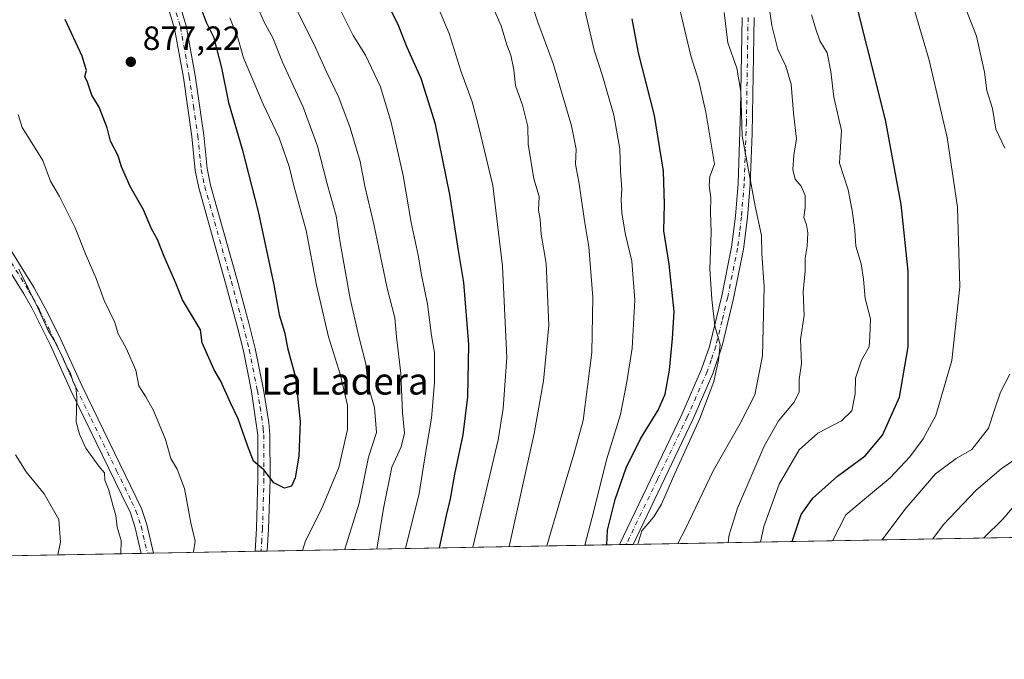
# Model space of a CAD drawing. Units: metres. Extents: x 624671 to 628129, y 4720300 to 4722676.
# Drawn here: x 626404 to 626697, y 4720300 to 4720491 of the extents above; entities that cross this region are included whole.
import ezdxf
from ezdxf.enums import TextEntityAlignment as Align

# ---------------------------------------------------------------- set-up
doc = ezdxf.new("R2010")
doc.units = ezdxf.units.M
doc.header["$MEASUREMENT"] = 0
doc.linetypes.add('DGN Style 4', pattern=[2.6384748266838614, 1.318413404963828, -0.6592067024819142, 0.001648016756204785, -0.6592067024819142])
for name, color, linetype, lineweight in [('Arbolado forestal CxS', 92, 'Continuous', 0), ('Camino Cxs', 7, 'Continuous', 0), ('Camino eje', 30, 'DGN Style 4', 13), ('Comarca CxS', 21, 'Continuous', 0), ('Comunidad Autónoma CxS', 142, 'Continuous', 0), ('Curva de nivel maestra', 30, 'Continuous', 30), ('Curva de nivel normal', 30, 'Continuous', 0), ('Municipio CxS', 4, 'Continuous', 0), ('Pista no pavimentada Cxs', 111, 'Continuous', 0), ('Pista no pavimentada eje', 91, 'DGN Style 4', 0), ('Provincia CxS', 1, 'Continuous', 0), ('Punto de cota en terreno', 7, 'Continuous', 0), ('Rótulo de punto de cota en terreno', 7, 'Continuous', 0), ('Texto cartográfico', 7, 'Continuous', 0)]:
    doc.layers.add(name, color=color, linetype=linetype, lineweight=lineweight)
doc.styles.add('Style-Arial', font='txt')

# ---------------------------------------------------------------- blocks, each defined once
blk = doc.blocks.new('*U12')
at = {"layer": 'Arbolado forestal CxS', "color": 92, "linetype": 'Continuous', "lineweight": 0}
blk.add_polyline3d([(627005.4872000003, 4720342.1468, 693.1855999999971), (626017.7572999997, 4720324.114800001, 814.5632000000041)], dxfattribs=at)
blk = doc.blocks.new('5PATER')
at = {"layer": 'Punto de cota en terreno', "linetype": 'Continuous', "lineweight": 0}
h = blk.add_hatch(color=51, dxfattribs=at)
edge = h.paths.add_edge_path()
edge.add_ellipse((0, 0), major_axis=(-0.1095731443231308, -0.1110710700762829), ratio=0.9994222409660322, start_angle=0, end_angle=360)

msp = doc.modelspace()

# ---------------------------------------------------------------- linework, layer by layer
at = {"layer": 'Arbolado forestal CxS', "color": 92, "linetype": 'Continuous', "lineweight": 0, "extrusion": (0.3046260442813451, 0.005561393103711617, 0.9524557963770529), "elevation": 217909.2917285528, "flags": 128}
msp.add_lwpolyline([(4708110.709129996, -678703.4227897455), (4708110.709129996, -678511.3497507083)], dxfattribs=at)
at = {"layer": 'Arbolado forestal CxS', "color": 92, "linetype": 'Continuous', "lineweight": 0, "extrusion": (-0.2281846723150125, -0.004166032800085776, 0.973608956147795), "elevation": -161765.8986520981, "flags": 128}
msp.add_lwpolyline([(-4708110.120964495, 693895.4440662747), (-4708110.120964495, 693791.0017822006)], dxfattribs=at)
at = {"layer": 'Arbolado forestal CxS', "color": 92, "linetype": 'Continuous', "lineweight": 0, "extrusion": (-0.1777640816603609, -0.003235410517135168, 0.9840678144265437), "elevation": -125778.5329740487, "flags": 128}
msp.add_lwpolyline([(-4708150.498497591, 701042.9882842756), (-4708150.498497591, 701041.1175749524)], dxfattribs=at)
at = {"layer": 'Arbolado forestal CxS', "color": 92, "linetype": 'Continuous', "lineweight": 0, "extrusion": (-0.2180946003248641, -0.003981947910648614, 0.9759195096932813), "elevation": -154574.210726412, "flags": 128}
msp.add_lwpolyline([(-4708109.68833035, 695539.5221801345), (-4708109.68833035, 695537.636157068)], dxfattribs=at)
at = {"layer": 'Arbolado forestal CxS', "color": 92, "linetype": 'Continuous', "lineweight": 0, "extrusion": (-0.1847305710880159, -0.003373585547701604, 0.9827834120629264), "elevation": -130795.9121891849, "flags": 128}
msp.add_lwpolyline([(-4708106.624842458, 700451.8131891149), (-4708106.624842457, 700421.0800336612)], dxfattribs=at)
at = {"layer": 'Arbolado forestal CxS', "color": 92, "linetype": 'Continuous', "lineweight": 0, "extrusion": (-0.07844107371684739, -0.001426122286662919, 0.9969177318762927), "elevation": -55003.33929387209, "flags": 128}
msp.add_lwpolyline([(-4708164.580685189, 710050.5533592515), (-4708164.58068519, 710048.7433822762)], dxfattribs=at)
at = {"layer": 'Arbolado forestal CxS', "color": 92, "linetype": 'Continuous', "lineweight": 0, "extrusion": (-0.07884384468626207, -0.001436143555326197, 0.9968859441514748), "elevation": -55302.9968713494, "flags": 128}
msp.add_lwpolyline([(-4708140.210509935, 710190.6681481544), (-4708140.210509935, 710188.8560054277)], dxfattribs=at)
at = {"layer": 'Arbolado forestal CxS', "color": 92, "linetype": 'Continuous', "lineweight": 0, "extrusion": (0.4178320806328405, 0.007627885814889724, 0.908492249692878), "elevation": 298561.2649638082, "flags": 128}
msp.add_lwpolyline([(4708111.133310832, -647080.7876727637), (4708111.133310832, -646965.359092768)], dxfattribs=at)
at = {"layer": 'Arbolado forestal CxS', "color": 92, "linetype": 'Continuous', "lineweight": 0, "extrusion": (0.4898980027725259, 0.0089412516748231, 0.8717339048688985), "elevation": 349885.7029888331, "flags": 128}
msp.add_lwpolyline([(4708114.419480308, -620809.3898701315), (4708114.419480308, -620807.0765084692)], dxfattribs=at)
at = {"layer": 'Arbolado forestal CxS', "color": 92, "linetype": 'Continuous', "lineweight": 0, "extrusion": (0.445195515827883, 0.008108524125702685, 0.8953966743981396), "elevation": 317964.5637691022, "flags": 128}
msp.add_lwpolyline([(4708141.380621765, -637551.43859208), (4708141.380621765, -637549.1878196062)], dxfattribs=at)
at = {"layer": 'Camino Cxs', "color": 7, "linetype": 'Continuous', "lineweight": 0, "extrusion": (-0.6450576611839139, -0.01175890925193312, 0.7640434161755102), "elevation": -458931.6004952735, "flags": 128}
msp.add_lwpolyline([(-4708130.097050546, 544846.8004587137), (-4708130.097050546, 544841.9820001522)], dxfattribs=at)
at = {"layer": 'Camino Cxs', "color": 7, "linetype": 'Continuous', "lineweight": 0, "extrusion": (-0.4497452908311898, -0.008177592791086272, 0.893119421102974), "elevation": -319663.2245098295, "flags": 128}
msp.add_lwpolyline([(-4708163.228706112, 636539.8709711977), (-4708163.228706112, 636535.3564950299)], dxfattribs=at)
at = {"layer": 'Camino Cxs', "color": 7, "linetype": 'Continuous', "lineweight": 0}
for points in [[(626362.8201000001, 4720553.390100001, 865.421100000007), (626366.2401000002, 4720549.770099999, 864.7501000000049), (626367.2500999998, 4720548.0001, 863.3102000000072), (626368.3201000001, 4720543.100099999, 863.6456000000036), (626366.1901000004, 4720508.9301, 864.6594000000041), (626365.9901000002, 4720504.050100001, 866.1646999999939), (626366.1300999997, 4720498.4901, 867.2737999999954), (626366.5800999999, 4720495.530099999, 868.0969999999943), (626367.8501000004, 4720490.700099999, 869.6695999999939), (626373.6201, 4720473.9101, 869.6659000000074), (626379.7500999998, 4720459.8201, 871.5295000000042), (626391.0500999996, 4720437.9301, 871.017200000002), (626407.9001000002, 4720410.890100001, 874.6986999999936), (626411.9001000002, 4720403.5101, 873.7884000000049), (626415.9001000002, 4720395.4901, 872.6064000000043), (626422.0601000005, 4720381.8101, 868.4472999999998), (626439.8901000004, 4720345.1801, 869.2263999999997), (626441.4600999998, 4720340.4301, 869.5092000000004), (626443.4401000004, 4720331.890100001, 872.3282000000036), (626443.4409999996, 4720331.8861, 872.3257000000013)], [(626622.1700999998, 4720491.350099999, 815.9793999999966), (626621.6201, 4720456.770099999, 818.8525999999983), (626620.9700999996, 4720441.7401, 820.7801999999938), (626620.2001, 4720431.8101, 818.8464999999997), (626619.0401, 4720422.390100001, 821.3702999999952), (626616.0601000005, 4720407.6801, 822.5485999999946), (626612.6901000004, 4720393.5701, 827.3059000000068), (626609.9001000002, 4720385.340100001, 826.7715999999928), (626603.9101, 4720371.6601, 826.3733000000066), (626586.1300999997, 4720334.4901, 830.695200000002), (626582.0987999998, 4720334.417400001, 828.6646000000038), (626582.1001000004, 4720334.420100001, 828.6625000000058), (626600.6401000004, 4720373.1601, 827.8711999999941), (626606.5401, 4720386.640100001, 826.2752999999939), (626608.8400999998, 4720393.4101, 827.2575999999973), (626612.5401, 4720408.460100001, 822.7302999999956), (626615.4801000003, 4720422.970100001, 821.9863000000041), (626616.6201, 4720432.170100001, 820.0479999999953), (626617.3800999997, 4720441.960100001, 819.6987999999984), (626618.1300999997, 4720463.630100001, 822.7203000000009), (626618.5701000001, 4720491.340100001, 819.858699999997)], [(626582.0987999998, 4720334.417400001, 828.6646000000038), (626582.1001000004, 4720334.420100001, 828.6625000000058), (626600.6401000004, 4720373.1601, 827.8711999999941), (626606.5401, 4720386.640100001, 826.2752999999939), (626608.8400999998, 4720393.4101, 827.2575999999973), (626612.5401, 4720408.460100001, 822.7302999999956), (626615.4801000003, 4720422.970100001, 821.9863000000041), (626616.6201, 4720432.170100001, 820.0479999999953), (626617.3800999997, 4720441.960100001, 819.6987999999984), (626618.1300999997, 4720463.630100001, 822.7203000000009), (626618.5701000001, 4720491.340100001, 819.858699999997)], [(626622.1700999998, 4720491.350099999, 815.9793999999966), (626621.6201, 4720456.770099999, 818.8525999999983), (626620.9700999996, 4720441.7401, 820.7801999999938), (626620.2001, 4720431.8101, 818.8464999999997), (626619.0401, 4720422.390100001, 821.3702999999952), (626616.0601000005, 4720407.6801, 822.5485999999946), (626612.6901000004, 4720393.5701, 827.3059000000068), (626609.9001000002, 4720385.340100001, 826.7715999999928), (626603.9101, 4720371.6601, 826.3733000000066), (626586.1300999997, 4720334.490700001, 830.6953000000068)], [(626391.0500999996, 4720437.9301, 871.017200000002), (626407.9001000002, 4720410.890100001, 874.6986999999936), (626411.9001000002, 4720403.5101, 873.7884000000049), (626415.9001000002, 4720395.4901, 872.6064000000043), (626422.0601000005, 4720381.8101, 868.4472999999998), (626439.8901000004, 4720345.1801, 869.2263999999997), (626441.4600999998, 4720340.4301, 869.5092000000004), (626443.4401000004, 4720331.890100001, 872.3282000000036), (626443.4409999996, 4720331.8861, 872.3257000000013), (626439.7600999996, 4720331.8191, 869.2170000000042), (626437.9901000002, 4720339.460100001, 866.7881000000052), (626436.5401, 4720343.850099999, 867.1120999999986), (626433.9501, 4720349.360099999, 867.8567999999941), (626418.8000999996, 4720380.280099999, 866.5311999999976), (626412.6501000002, 4720393.950099999, 867.8652000000002), (626407.2001, 4720404.860099999, 871.1910999999964), (626404.8101000005, 4720409.040100001, 870.3843999999954), (626387.9200999998, 4720436.1501, 865.6757000000072)], [(626439.7600999996, 4720331.819, 869.2170000000042), (626437.9901000002, 4720339.460100001, 866.7881000000052), (626436.5401, 4720343.850099999, 867.1120999999986), (626433.9501, 4720349.360099999, 867.8567999999941), (626418.8000999996, 4720380.280099999, 866.5311999999976), (626412.6501000002, 4720393.950099999, 867.8652000000002), (626407.2001, 4720404.860099999, 871.1910999999964), (626404.8101000005, 4720409.040100001, 870.3843999999954), (626387.9200999998, 4720436.1501, 865.6757000000072)]]:
    msp.add_polyline3d(points, dxfattribs=at)
at = {"layer": 'Camino eje', "color": 30, "linetype": 'DGN Style 4', "lineweight": 13}
for points in [[(626620.3701, 4720491.345100001, 817.9187999999995), (626619.8750999998, 4720460.200099999, 820.5823999999994), (626619.5000999998, 4720449.3651, 818.9936000000016), (626619.1750999996, 4720441.850099999, 820.1489000000003), (626618.4101, 4720431.9901, 819.1054000000004), (626617.8400999998, 4720427.390100001, 819.8083999999944), (626617.2600999996, 4720422.6801, 821.295299999998), (626614.3000999996, 4720408.0701, 822.6134000000021), (626612.6151000002, 4720401.015100001, 825.1809000000068), (626610.7651000004, 4720393.4901, 827.3156000000017), (626609.3701, 4720389.3751, 826.4763999999996), (626608.2200999996, 4720385.9901, 825.5598000000027), (626602.2751000002, 4720372.4101, 825.5748000000021), (626593.3850999996, 4720353.825099999, 827.8974000000018), (626584.1151999999, 4720334.4542, 829.2032999999938)], [(626389.4851000002, 4720437.040100001, 868.0439999999944), (626406.3551000003, 4720409.965100001, 872.6475999999967), (626407.5500999996, 4720407.8751, 872.8632999999973), (626409.5500999996, 4720404.1851, 872.1334000000062), (626412.2751000002, 4720398.7301, 871.0727999999945), (626414.2751000002, 4720394.720100001, 870.1496999999945), (626417.3551000003, 4720387.880100001, 867.6594000000041), (626420.4301000005, 4720381.045100001, 867.2019), (626424.8875000002, 4720371.887499999, 867.6958000000013), (626432.4625000004, 4720356.4275, 866.4002000000038), (626436.9200999998, 4720347.270099999, 867.0442999999941), (626438.2150999998, 4720344.515100001, 867.3499000000012), (626439.7251000004, 4720339.9451, 868.1233999999969), (626441.6001000004, 4720331.8551, 870.9937000000064), (626441.6007000003, 4720331.852499999, 870.9927000000026)]]:
    msp.add_polyline3d(points, dxfattribs=at)
at = {"layer": 'Comarca CxS', "color": 21, "linetype": 'Continuous', "lineweight": 0, "flags": 128}
msp.add_lwpolyline([(628092.36944668, 4722353.280138291), (628129.1300009665, 4720362.659982775), (624712.1700009406, 4720300.279982774)], dxfattribs=at)
at = {"layer": 'Comunidad Autónoma CxS', "color": 142, "linetype": 'Continuous', "lineweight": 0, "flags": 128}
msp.add_lwpolyline([(628129.1300009665, 4720362.659982775), (624712.1700009406, 4720300.279982774), (624670.6000009407, 4722613.599982752), (626505.5300098401, 4722647.115103107), (627203.0015443523, 4722659.854467719), (627476.494699273, 4722664.849838638), (628086.4100009656, 4722675.989982753), (628092.36944668, 4722353.280138291)], close=True, dxfattribs=at)
at = {"layer": 'Curva de nivel maestra', "color": 30, "linetype": 'Continuous', "lineweight": 30, "flags": 128}
for points, elevation in [([(626633.5096000005, 4720335.3562), (626636.2100000001, 4720343.340100001), (626639.6500000004, 4720348.200099999), (626646.9800000006, 4720354.800100001), (626655.1699999999, 4720360.880100001), (626660.3399999999, 4720367.0101), (626665.4299999997, 4720378.3101), (626667.9699999997, 4720393.2601), (626668.0199999996, 4720415.8301), (626665.9100000003, 4720435.620100001), (626661.2199999997, 4720460.870100001), (626650.2400000002, 4720504.850099999)], 800), ([(626528.5231999997, 4720333.4395), (626530.6299999999, 4720343.050100001), (626531.7999999998, 4720348.030099999), (626533.0800000001, 4720355.380100001), (626535.5499999998, 4720367.0601), (626536.9800000006, 4720378.460100001), (626537.2599999999, 4720393.970100001), (626535.8200000003, 4720412.460100001), (626534.1900000004, 4720421.950099999), (626531.6600000003, 4720438.620100001), (626527.3399999999, 4720459.610099999), (626523.0499999998, 4720473.220100001), (626518.9600000001, 4720482.370100001), (626516.3600000005, 4720488.950099999), (626510.4400000004, 4720500.890100001)], 850), ([(626456.9800000006, 4720495.520099999), (626459.0599999997, 4720489.920100001), (626461.2999999998, 4720485.540100001), (626463.6399999997, 4720476.3101), (626465.7100000001, 4720466.020099999), (626469.7800000003, 4720452.130100001), (626474.6100000005, 4720433.620100001), (626479.2800000003, 4720411.770099999), (626480.8300000001, 4720402.780099999), (626482.4400000004, 4720397.700099999), (626483.4100000003, 4720392.640100001), (626485.7100000001, 4720384.290100001), (626487.0599999997, 4720371.0701), (626486.6600000003, 4720360.7401), (626485.5899999999, 4720354.290100001), (626484.4800000006, 4720351.8201), (626482.4199999999, 4720351.2401), (626479.2699999996, 4720352.780099999), (626476.2199999997, 4720356.720100001), (626473.1600000003, 4720359.2501), (626471.4199999999, 4720363.9101), (626468.6100000005, 4720371.9001), (626466.3300000001, 4720376.640100001), (626463.4299999997, 4720383.050100001), (626461.4500000002, 4720386.460100001), (626457.8799999999, 4720394.450099999), (626457.4000000004, 4720398.350099999), (626452.0800000001, 4720407.270099999), (626450.0999999996, 4720412.290100001), (626446.5899999999, 4720420.200099999), (626444.5999999996, 4720425.270099999), (626442.7999999998, 4720428.4301), (626440.4600000001, 4720434.0601), (626436.5199999996, 4720440.9901), (626433.9299999997, 4720446.860099999), (626432.9000000004, 4720450.1801), (626430.6600000003, 4720454.550100001), (626429.6399999997, 4720458.5101), (626427.2800000003, 4720464.640100001), (626425.0800000001, 4720468.2601), (626423.79, 4720472.050100001), (626422.9800000006, 4720473.7401), (626423.4500000002, 4720475.600099999), (626422.1900000004, 4720479.8201), (626417.1299999999, 4720490.780099999)], 875), ([(626578.3502000002, 4720334.349199999), (626578.4900000002, 4720338.7401), (626580.7800000003, 4720347.9001), (626584.1100000005, 4720357.300100001), (626588.3600000005, 4720365.960100001), (626593.6600000003, 4720374.440099999), (626595.6699999999, 4720379.2401), (626596.9400000004, 4720386.3101), (626597.9100000003, 4720395.770099999), (626598.3499999996, 4720403.8201), (626596.8399999999, 4720417.950099999), (626595.3300000001, 4720427.800100001), (626595.4800000006, 4720435.7401), (626595.2000000002, 4720445.600099999), (626592.5199999996, 4720462.1801), (626587.7199999997, 4720480.860099999), (626585.9199999999, 4720490.960100001)], 825), ([(626528.5231999997, 4720333.439300001), (626528.5231999997, 4720333.4395)], 850)]:
    msp.add_lwpolyline(points, dxfattribs=dict(at, elevation=elevation))
at = {"layer": 'Curva de nivel normal', "color": 30, "linetype": 'Continuous', "lineweight": 0, "flags": 128}
for points, elevation in [([(626645.4894000003, 4720335.5745), (626649.4400000004, 4720343.300100001), (626655.6500000004, 4720348.440099999), (626662.6600000003, 4720354.3101), (626668.5499999998, 4720360.530099999), (626672.5, 4720365.9301), (626676.2100000001, 4720372.840100001), (626681.0499999998, 4720389.2501), (626683.4299999997, 4720411.130100001), (626682.7100000001, 4720434.860099999), (626679.5899999999, 4720455.600099999), (626674.2100000001, 4720478.620100001), (626664.7300000006, 4720511.030099999)], 795.0000000000001), ([(626614.4334000006, 4720335.0077), (626614.7300000006, 4720337.300100001), (626617.2300000006, 4720345.270099999), (626625.1399999997, 4720363.700099999), (626629.3799999999, 4720371.2501), (626634.0999999996, 4720376.780099999), (626635.5599999997, 4720379.950099999), (626635.5899999999, 4720383.620100001), (626636.2199999997, 4720388.3101), (626635.9600000001, 4720395.470100001), (626637.0899999999, 4720402.670100001), (626636.7400000002, 4720409.630100001), (626637.3200000003, 4720415.950099999), (626637.3099999997, 4720419.700099999), (626637.9500000002, 4720423.280099999), (626638.1100000005, 4720427.200099999), (626637.7699999996, 4720429.620100001), (626636.9800000006, 4720431.7501), (626637.3300000001, 4720434.640100001), (626637.3399999999, 4720438.3101), (626636.2000000002, 4720441.1601), (626634.4199999999, 4720443.2301), (626633.7100000001, 4720446.0601), (626634.0300000003, 4720450.5001), (626634.7699999996, 4720455.0701), (626633.8799999999, 4720462.840100001), (626633.1500000004, 4720471.440099999), (626631.5999999996, 4720476.890100001), (626629.2000000002, 4720481.8201), (626627.4500000002, 4720488.950099999), (626625.3600000005, 4720503.4301)], 810), ([(626482.9600000001, 4720499.8101), (626491.1500000004, 4720483.4801), (626494.9600000001, 4720475.120100001), (626498.6100000005, 4720467.550100001), (626502, 4720458.5001), (626504.8899999997, 4720448.4901), (626506.2800000003, 4720441.090100001), (626508.9900000002, 4720429.860099999), (626512.9600000001, 4720410.7601), (626515.2300000006, 4720401.950099999), (626515.7199999997, 4720396.290100001), (626517, 4720385.4001), (626517.54, 4720373.720100001), (626518.1200000001, 4720367.600099999), (626517.1200000001, 4720363.520099999), (626514.3099999997, 4720357.460100001), (626511.8899999997, 4720345.200099999), (626509.9115000004, 4720333.099500001)], 860), ([(626500.3556000004, 4720332.925000001), (626500.4000000004, 4720333.020099999), (626504.6299999999, 4720346.720100001), (626507.3799999999, 4720360.420100001), (626509.75, 4720367.8201), (626509.2400000002, 4720375.2501), (626507.29, 4720381.690099999), (626506.6200000001, 4720388.2301), (626504.5999999996, 4720396.020099999), (626501.9699999997, 4720407.5701), (626498.9800000006, 4720424.340100001), (626497.7400000002, 4720432.300100001), (626495.1200000001, 4720441.8301), (626492.2000000002, 4720453.0801), (626488.0099999999, 4720464.610099999), (626481.8499999996, 4720478.0601), (626478.9100000003, 4720485.300100001), (626476.3899999997, 4720489.940099999), (626472.8899999997, 4720497.940099999)], 865), ([(626538.4401000004, 4720333.620300001), (626545.9800000006, 4720365.600099999), (626547.4900000002, 4720374.9001), (626548.54, 4720390.170100001), (626547.2400000002, 4720417.3201), (626544.4199999999, 4720441.370100001), (626540.1500000004, 4720459.110099999), (626538.2999999998, 4720466.200099999), (626534.8700000001, 4720475.5001), (626531.4199999999, 4720486.5701), (626526.8399999999, 4720497.450099999)], 845), ([(626683.8600000005, 4720497.3201), (626688.3300000001, 4720485.790100001), (626690.6900000004, 4720475.040100001), (626691.4000000004, 4720469.630100001), (626693.0999999996, 4720464.2501), (626694.0999999996, 4720458.120100001), (626696.8200000003, 4720452.4001)], 790), ([(626499.3499999996, 4720492.890100001), (626502.8600000005, 4720485.940099999), (626506.5, 4720480.100099999), (626510.9400000004, 4720470.670100001), (626514.2000000002, 4720460.0601), (626517.7100000001, 4720444.280099999), (626520.0999999996, 4720430.280099999), (626522.2300000006, 4720420.620100001), (626523.2100000001, 4720414.710100001), (626524.9500000002, 4720405.970100001), (626526.1299999999, 4720396.710100001), (626527.0199999996, 4720391.620100001), (626527.0599999997, 4720382.6501), (626526.1299999999, 4720372.0801), (626524.4500000002, 4720362.130100001), (626522.4699999997, 4720349.630100001), (626518.4430000001, 4720333.255200001)], 855), ([(626544.5800000001, 4720493.9801), (626546.8499999996, 4720488.9001), (626548.5499999998, 4720483.2401), (626549.8099999997, 4720480.1601), (626550.6500000004, 4720475.800100001), (626551.1900000004, 4720471.100099999), (626553.2599999999, 4720465.210100001), (626554.8099999997, 4720458.850099999), (626554.9299999997, 4720453.610099999), (626556.6600000003, 4720443.300100001), (626558.2000000002, 4720438.050100001), (626558.0499999998, 4720433.9901), (626558.5099999999, 4720431.300100001), (626558.7999999998, 4720426.790100001), (626560.3200000003, 4720418.0701), (626561.0599999997, 4720399.6801), (626559.5300000003, 4720383.210100001), (626556.7199999997, 4720367.470100001), (626549.3026999999, 4720333.818600001)], 840), ([(626560.4773000004, 4720334.022600001), (626566.2100000001, 4720353.7501), (626568.5199999996, 4720361.3201), (626571.2800000003, 4720371.3201), (626573.8799999999, 4720391.6601), (626574.1299999999, 4720408.100099999), (626572.9400000004, 4720423.110099999), (626571.7199999997, 4720430.7601), (626570.0899999999, 4720441.8101), (626569, 4720447.720100001), (626569.2400000002, 4720452.1601), (626567.8600000005, 4720459.0801), (626562.4100000003, 4720477.610099999), (626557.7999999998, 4720489.970100001), (626556.0700000003, 4720494.970100001)], 835), ([(626571.8200000003, 4720493.610099999), (626574.5700000003, 4720481.610099999), (626577.0800000001, 4720473.940099999), (626580.4199999999, 4720462.2601), (626582.2100000001, 4720452.210100001), (626582.4199999999, 4720445.590100001), (626582.8300000001, 4720440.2601), (626582.6399999997, 4720437.200099999), (626582.8200000003, 4720433.120100001), (626583.9100000003, 4720426.640100001), (626585.7800000003, 4720418.840100001), (626586.6500000004, 4720407.1501), (626585.8799999999, 4720392.9101), (626584.2400000002, 4720382.920100001), (626582.4100000003, 4720373.200099999), (626578.3799999999, 4720359.960100001), (626573.8899999997, 4720342.170100001), (626571.7737999996, 4720334.228800001)], 830), ([(626587.5695000002, 4720334.517100001), (626588.79, 4720338.5101), (626592.2800000003, 4720342.720100001), (626594.6399999997, 4720346.5001), (626598.5999999996, 4720355.630100001), (626606.0300000003, 4720371.970100001), (626610.2199999997, 4720383.0001), (626611.54, 4720389.300100001), (626612.0300000003, 4720393.860099999), (626610.4699999997, 4720399.590100001), (626609.6100000005, 4720407.530099999), (626608.9500000002, 4720416.460100001), (626609.3899999997, 4720427.3101), (626609.2100000001, 4720433.460100001), (626609.3200000003, 4720437.620100001), (626608.7400000002, 4720441.300100001), (626609.0199999996, 4720444.020099999), (626610.3399999999, 4720447.630100001), (626607.8399999999, 4720463.140100001), (626605.7300000006, 4720472.4001), (626603.2999999998, 4720479.940099999), (626600.1100000005, 4720493.270099999)], 820), ([(626613.2800000003, 4720492.860099999), (626614.3600000005, 4720483.7601), (626617, 4720476.280099999), (626618.2300000006, 4720469.280099999), (626618.6200000001, 4720456.130100001), (626622.4900000002, 4720435.130100001), (626624.3399999999, 4720426.4101), (626624.4299999997, 4720421.130100001), (626625.1500000004, 4720411.1801), (626624.6200000001, 4720390.600099999), (626622.4000000004, 4720378.960100001), (626618.0599999997, 4720370.460100001), (626609.9600000001, 4720356.4001), (626601.7199999997, 4720339.1601), (626599.4556, 4720334.734099999)], 815), ([(626487.7931000004, 4720332.695699999), (626488.6699999999, 4720335.550100001), (626493.3899999997, 4720344.960100001), (626498.6100000005, 4720357.380100001), (626501.1600000003, 4720368.7301), (626501.1200000001, 4720375.9101), (626498.9900000002, 4720385.1501), (626495.4900000002, 4720396.290100001), (626491.9100000003, 4720411.700099999), (626488.8200000003, 4720427.920100001), (626485.2400000002, 4720441.2401), (626483.79, 4720446.950099999), (626480.7800000003, 4720455.5001), (626476.0999999996, 4720465.5601), (626470.2100000001, 4720479.340100001), (626468.54, 4720485.280099999), (626466.1299999999, 4720491.280099999)], 870), ([(626624.0517999995, 4720335.1831), (626625.0499999998, 4720339.8101), (626629.5999999996, 4720352.4001), (626635.6100000005, 4720362.630100001), (626641.1699999999, 4720367.620100001), (626648.1900000004, 4720371.290100001), (626651.2000000002, 4720374.290100001), (626652.2800000003, 4720379.290100001), (626652.29, 4720383.950099999), (626654.0999999996, 4720389.290100001), (626656.3899999997, 4720393.290100001), (626656.6500000004, 4720396.290100001), (626656.7800000003, 4720401.630100001), (626655.1900000004, 4720407.700099999), (626654.7300000006, 4720413.440099999), (626653.9800000006, 4720417.9901), (626652.4600000001, 4720423.290100001), (626652.1200000001, 4720428.030099999), (626651.2999999998, 4720433.9301), (626650.1699999999, 4720440.020099999), (626647.5599999997, 4720447.940099999), (626648.1799999997, 4720457.690099999), (626645.8499999996, 4720467.610099999), (626644.9699999997, 4720475.300100001), (626643.9500000002, 4720480.8301), (626641.7400000002, 4720484.360099999), (626640.5199999996, 4720487.8101), (626639.29, 4720492.100099999)], 805), ([(626403.1399999997, 4720462.5001), (626404.2999999998, 4720458.600099999), (626406.6799999997, 4720454.840100001), (626410.4699999997, 4720448.7401), (626412.7300000006, 4720442.640100001), (626415.4299999997, 4720438.040100001), (626420.1399999997, 4720428.720100001), (626423.4299999997, 4720420.470100001), (626426.3300000001, 4720413.670100001), (626428.7800000003, 4720407.0701), (626431.9400000004, 4720400.550100001), (626432.9600000001, 4720397.1601), (626435.3300000001, 4720392.950099999), (626438.2000000002, 4720386.390100001), (626439.0499999998, 4720381.6601), (626441.1699999999, 4720378.440099999), (626443.4199999999, 4720374.370100001), (626447.0300000003, 4720365.720100001), (626448.54, 4720360.100099999), (626450.4400000004, 4720356.9301), (626452.6200000001, 4720351.0801), (626454.5099999999, 4720340.920100001), (626455.8300000001, 4720335.450099999), (626455.3200000003, 4720332.280099999), (626455.284, 4720332.1022)], 870), ([(626403.3099999997, 4720416.380100001), (626409.0499999998, 4720404.870100001), (626412.0999999996, 4720398.1801), (626413.7599999999, 4720395.370100001), (626416.3600000005, 4720390.300100001), (626417.7599999999, 4720387.030099999), (626418.7400000002, 4720385.350099999), (626419.5099999999, 4720382.780099999), (626420.3200000003, 4720381.2501), (626420.5999999996, 4720378.2401), (626420.4199999999, 4720370.950099999), (626421.4100000003, 4720367.290100001), (626423.3300000001, 4720363.1501), (626427.1799999997, 4720357.790100001), (626428.7999999998, 4720355.7501), (626428.9800000006, 4720353.600099999), (626430.1500000004, 4720350.6601), (626431.3099999997, 4720346.190099999), (626432.2400000002, 4720343.090100001), (626432.6299999999, 4720339.5801), (626433.7699999996, 4720335.690099999), (626433.7467, 4720331.709200001)], 865), ([(626698.2400000002, 4720385.120100001), (626695.5199999996, 4720379.7601), (626693.6799999997, 4720374.530099999), (626691.8799999999, 4720369.090100001), (626687, 4720362.780099999), (626682.3099999997, 4720360.0801), (626676.1399999997, 4720355.450099999), (626667.04, 4720344.920100001), (626660.2729000002, 4720335.8444)], 790), ([(626414.9823000003, 4720331.3665), (626415.7699999996, 4720335.170100001), (626415.2199999997, 4720341.860099999), (626410.9400000004, 4720349.5001), (626405.5, 4720356.100099999), (626402.4100000003, 4720361.1601)], 860), ([(626675.3881000001, 4720336.120300001), (626678.5599999997, 4720340.440099999), (626688.25, 4720350.630100001), (626695.6900000004, 4720356.960100001), (626700.0199999996, 4720359.960100001)], 785), ([(626690.5651000004, 4720336.397399999), (626696.2199999997, 4720341.950099999), (626706.8499999996, 4720354.5601)], 780.0000000000001)]:
    msp.add_lwpolyline(points, dxfattribs=dict(at, elevation=elevation))
at = {"layer": 'Municipio CxS', "color": 4, "linetype": 'Continuous', "lineweight": 0, "flags": 128}
msp.add_lwpolyline([(628092.36944668, 4722353.280138291), (628129.1300009665, 4720362.659982775), (624712.1700009406, 4720300.279982774)], dxfattribs=at)
at = {"layer": 'Pista no pavimentada Cxs', "color": 111, "linetype": 'Continuous', "lineweight": 0, "extrusion": (0.006922194839424732, 0.0001253944402636691, 0.9999760334602223), "elevation": 5801.352421424671, "flags": 128}
msp.add_lwpolyline([(626456.1985410559, 4720331.812953355), (626452.5881544983, 4720331.747553354)], dxfattribs=at)
at = {"layer": 'Pista no pavimentada Cxs', "color": 111, "linetype": 'Continuous', "lineweight": 0}
for points in [[(626450.6101000002, 4720497.470100001, 876.4550000000017), (626453.2001, 4720488.870100001, 876.7703000000038), (626455.8701, 4720474.090100001, 877.7786999999954), (626458.3701, 4720456.3301, 878.3236999999936), (626459.4200999998, 4720446.360099999, 879.3432999999932), (626460.4200999998, 4720441.470100001, 878.991399999999), (626468.3300999999, 4720413.210100001, 879.4756000000052), (626471.8201000001, 4720400.3101, 879.0727999999945), (626473.6801000005, 4720392.850099999, 878.386599999998), (626476.1201, 4720380.620100001, 877.0454000000027), (626477.7500999998, 4720370.770099999, 876.8277999999991), (626478.0500999996, 4720367.200099999, 876.5939000000071), (626478.1001000004, 4720353.950099999, 875.2054000000062), (626477.6700999998, 4720339.0601, 873.7115999999952), (626477.2503000004, 4720332.5033, 872.8723000000028), (626473.6398999998, 4720332.4374, 872.8972000000067), (626473.6401000004, 4720332.440099999, 872.8974000000018), (626474.0701000001, 4720339.2301, 873.6067000000039), (626474.5000999998, 4720354.0001, 874.9602000000014), (626474.4501, 4720367.040100001, 877.1358999999939), (626472.5800999999, 4720379.970100001, 877.2703999999941), (626470.1700999998, 4720392.0601, 879.1388000000006), (626468.3400999998, 4720399.4001, 878.920100000003), (626464.8601000002, 4720412.2501, 878.3255999999965), (626456.9200999998, 4720440.620100001, 878.753800000006), (626455.8601000002, 4720445.8101, 879.1316999999982), (626454.8000999996, 4720455.890100001, 879.398199999996), (626452.3101000005, 4720473.520099999, 878.2774999999965), (626449.6901000004, 4720488.030099999, 877.0804999999965), (626447.2001, 4720496.3201, 877.0763000000006)], [(626473.6399999997, 4720332.437899999, 872.8972999999969), (626474.0701000001, 4720339.2301, 873.6067000000039), (626474.5000999998, 4720354.0001, 874.9602000000014), (626474.4501, 4720367.040100001, 877.1358999999939), (626472.5800999999, 4720379.970100001, 877.2703999999941), (626470.1700999998, 4720392.0601, 879.1388000000006), (626468.3400999998, 4720399.4001, 878.920100000003), (626464.8601000002, 4720412.2501, 878.3255999999965), (626456.9200999998, 4720440.620100001, 878.753800000006), (626455.8601000002, 4720445.8101, 879.1316999999982), (626454.8000999996, 4720455.890100001, 879.398199999996), (626452.3101000005, 4720473.520099999, 878.2774999999965), (626449.6901000004, 4720488.030099999, 877.0804999999965), (626447.2001, 4720496.3201, 877.0763000000006)], [(626450.6101000002, 4720497.470100001, 876.4550000000017), (626453.2001, 4720488.870100001, 876.7703000000038), (626455.8701, 4720474.090100001, 877.7786999999954), (626458.3701, 4720456.3301, 878.3236999999936), (626459.4200999998, 4720446.360099999, 879.3432999999932), (626460.4200999998, 4720441.470100001, 878.991399999999), (626468.3300999999, 4720413.210100001, 879.4756000000052), (626471.8201000001, 4720400.3101, 879.0727999999945), (626473.6801000005, 4720392.850099999, 878.386599999998), (626476.1201, 4720380.620100001, 877.0454000000027), (626477.7500999998, 4720370.770099999, 876.8277999999991), (626478.0500999996, 4720367.200099999, 876.5939000000071), (626478.1001000004, 4720353.950099999, 875.2054000000062), (626477.6700999998, 4720339.0601, 873.7115999999952), (626477.2503000004, 4720332.5033, 872.8723000000028)]]:
    msp.add_polyline3d(points, dxfattribs=at)
at = {"layer": 'Pista no pavimentada eje', "color": 91, "linetype": 'DGN Style 4', "lineweight": 0}
msp.add_polyline3d([(626450.1501000002, 4720492.7501, 877.0301000000036), (626451.4451000001, 4720488.450099999, 876.6653999999982), (626454.0900999998, 4720473.8051, 877.9845999999961), (626455.3400999998, 4720464.925100001, 878.0816000000051), (626456.5850999998, 4720456.110099999, 878.2727000000014), (626457.6401000004, 4720446.085100001, 878.463499999998), (626458.6700999998, 4720441.045100001, 878.6392999999954), (626466.5950999996, 4720412.7301, 878.3031000000047), (626470.0800999999, 4720399.8551, 878.9153999999982), (626471.9250999996, 4720392.4551, 878.1294000000053), (626474.3501000004, 4720380.295100001, 877.1463999999978), (626475.1651, 4720375.370100001, 877.5770000000049), (626476.1001000004, 4720368.905099999, 877.0570000000008), (626476.2500999998, 4720367.120100001, 876.6760000000068), (626476.3000999996, 4720353.975099999, 875.0276000000014), (626475.8701, 4720339.145099999, 873.5950000000012), (626475.6601, 4720335.8651, 873.1454999999987), (626475.4441000001, 4720332.4703, 872.8845000000002)], dxfattribs=at)
at = {"layer": 'Provincia CxS', "color": 1, "linetype": 'Continuous', "lineweight": 0, "flags": 128}
msp.add_lwpolyline([(628129.1300009665, 4720362.659982775), (624712.1700009406, 4720300.279982774), (624670.6000009407, 4722613.599982752), (626505.5300098401, 4722647.115103107), (627203.0015443523, 4722659.854467719), (627476.494699273, 4722664.849838638), (628086.4100009656, 4722675.989982753), (628092.36944668, 4722353.280138291)], close=True, dxfattribs=at)

# ---------------------------------------------------------------- block references
at = {"layer": 'Arbolado forestal CxS', "color": 92, "linetype": 'Continuous', "lineweight": 0}
msp.add_blockref('*U12', (0, 0), dxfattribs=at)
at = {"layer": 'Punto de cota en terreno', "color": 7, "linetype": 'Continuous', "lineweight": 0, "xscale": 10, "yscale": 10, "zscale": 10}
msp.add_blockref('5PATER', (626436.6799999997, 4720478.140000001, 877.2200000000012), dxfattribs=at)

# ---------------------------------------------------------------- texts
at = {"layer": 'Rótulo de punto de cota en terreno', "color": 7, "linetype": 'Continuous', "lineweight": 0, "style": 'Style-Arial'}
msp.add_text('877,22', height=7.000000000000002, dxfattribs=at).set_placement((626440.2078, 4720481.6678))
at = {"layer": 'Texto cartográfico', "color": 7, "linetype": 'Continuous', "lineweight": 0, "style": 'Style-Arial'}
msp.add_text('La Ladera', height=8, dxfattribs=at).set_placement((626500.403986585, 4720383.09015), align=Align.MIDDLE_CENTER)

doc.saveas('drawing.dxf')
